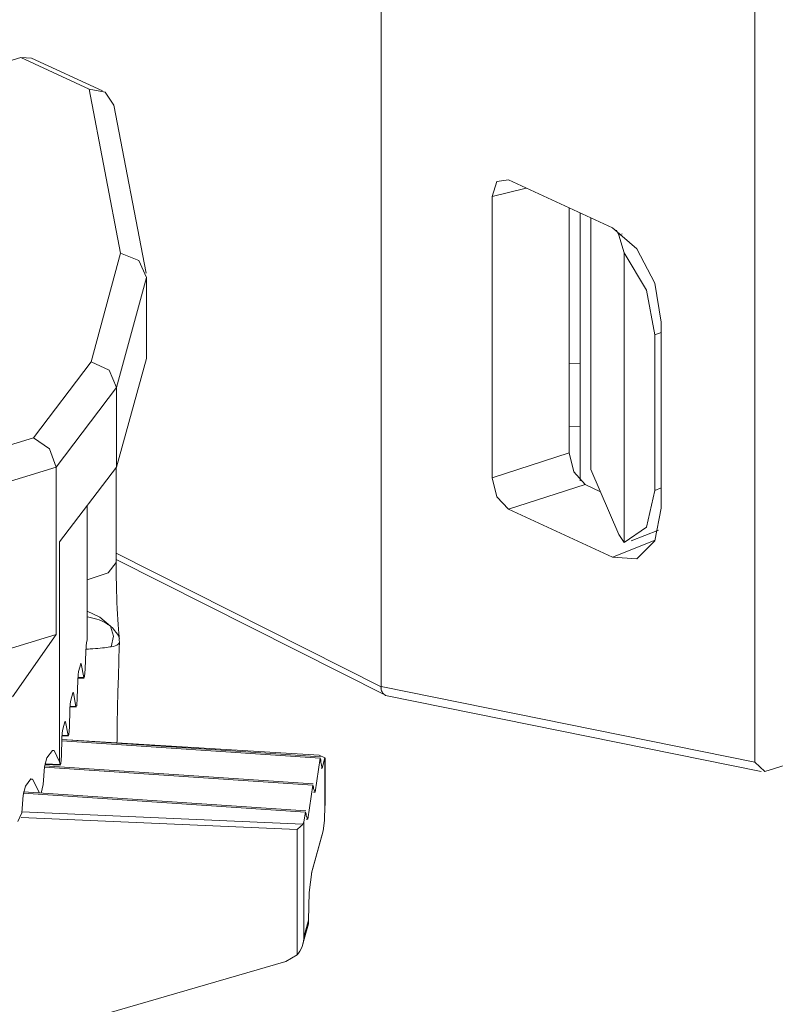
# Model space of a CAD drawing. Units: inches. Extents: x 0.97 to 9.55, y 3.18 to 7.56.
# Drawn here: x 8.42 to 8.71, y 3.57 to 3.95 of the extents above; entities that cross this region are included whole.
import ezdxf

# ---------------------------------------------------------------- set-up
doc = ezdxf.new("R2010")
doc.units = ezdxf.units.IN
doc.header["$MEASUREMENT"] = 0
doc.layers.add('Layer 1', color=7, linetype='Continuous', lineweight=0)

msp = doc.modelspace()

# ---------------------------------------------------------------- linework, layer by layer
at = {"layer": 'Layer 1', "color": 7, "lineweight": 9}
for points in [[(8.56039, 4.35651), (8.56039, 4.35651), (8.56039, 3.69401), (8.56039, 3.69401)], [(8.70511, 4.27536), (8.70511, 4.27536), (8.70511, 3.66474), (8.70511, 3.66474)], [(8.42075, 3.93764), (8.42075, 3.93764), (7.9699, 3.79989), (7.9699, 3.79989)], [(8.44722, 3.92543), (8.44722, 3.92543), (8.42075, 3.93764), (8.42075, 3.93764)], [(8.42075, 3.93764), (8.42075, 3.93764), (8.42489, 3.93747), (8.42489, 3.93747)], [(8.45249, 3.92475), (8.45249, 3.92475), (8.42489, 3.93747), (8.42489, 3.93747)], [(8.45947, 3.86186), (8.45947, 3.86186), (8.44722, 3.92543), (8.44722, 3.92543)], [(8.46936, 3.85415), (8.46936, 3.85415), (8.45681, 3.91922), (8.45681, 3.91922)], [(8.60965, 3.89028), (8.60965, 3.89028), (8.64993, 3.87169), (8.64993, 3.87169)], [(8.61649, 3.88712), (8.61649, 3.88712), (8.60335, 3.88392), (8.60335, 3.88392)], [(8.60335, 3.88392), (8.60335, 3.88392), (8.60335, 3.7749), (8.60335, 3.7749)], [(8.63315, 3.78458), (8.63315, 3.78458), (8.63315, 3.87943), (8.63315, 3.87943)], [(8.6374, 3.77376), (8.6374, 3.77376), (8.6374, 3.87749), (8.6374, 3.87749)], [(8.64164, 3.87553), (8.64164, 3.87553), (8.64164, 3.77812), (8.64164, 3.77812)], [(8.65154, 3.87085), (8.65154, 3.87085), (8.65242, 3.86883), (8.65242, 3.86883)], [(8.65242, 3.86883), (8.65242, 3.86883), (8.65376, 3.86936), (8.65376, 3.86936)], [(8.65453, 3.86207), (8.65453, 3.86207), (8.65242, 3.86883), (8.65242, 3.86883)], [(8.448, 3.81986), (8.448, 3.81986), (8.45947, 3.86186), (8.45947, 3.86186)], [(8.65453, 3.86207), (8.65453, 3.86207), (8.65453, 3.74983), (8.65453, 3.74983)], [(8.46951, 3.85253), (8.46951, 3.85253), (8.45786, 3.80989), (8.45786, 3.80989)], [(8.46951, 3.85253), (8.46951, 3.85253), (8.46951, 3.82117), (8.46951, 3.82117)], [(8.66886, 3.83521), (8.66886, 3.83521), (8.66886, 3.76317), (8.66886, 3.76317)], [(8.66886, 3.83119), (8.66886, 3.83119), (8.66635, 3.83022), (8.66635, 3.83022)], [(8.66635, 3.83022), (8.66635, 3.83022), (8.66635, 3.76997), (8.66635, 3.76997)], [(8.42571, 3.79042), (8.42571, 3.79042), (8.448, 3.81986), (8.448, 3.81986)], [(8.46951, 3.82117), (8.46951, 3.82117), (8.45786, 3.779), (8.45786, 3.779)], [(8.63315, 3.81924), (8.63315, 3.81924), (8.6374, 3.81935), (8.6374, 3.81935)], [(8.45786, 3.80989), (8.45786, 3.80989), (8.43447, 3.77899), (8.43447, 3.77899)], [(8.45786, 3.80989), (8.45786, 3.80989), (8.45786, 3.779), (8.45786, 3.779)], [(8.63315, 3.79468), (8.63315, 3.79468), (8.6374, 3.79478), (8.6374, 3.79478)], [(8.35633, 3.76922), (8.35633, 3.76922), (8.42571, 3.79042), (8.42571, 3.79042)], [(8.60335, 3.7749), (8.60335, 3.7749), (8.63315, 3.78458), (8.63315, 3.78458)], [(8.43447, 3.77899), (8.43447, 3.77899), (8.35943, 3.75606), (8.35943, 3.75606)], [(8.43447, 3.77899), (8.43447, 3.77899), (8.43447, 3.71417), (8.43447, 3.71417)], [(8.43582, 3.75015), (8.43582, 3.75015), (8.45786, 3.779), (8.45786, 3.779)], [(8.45771, 3.74208), (8.45771, 3.74208), (8.45771, 3.77881), (8.45771, 3.77881)], [(8.64164, 3.77812), (8.64164, 3.77812), (8.65242, 3.75297), (8.65242, 3.75297)], [(8.63932, 3.77237), (8.63932, 3.77237), (8.60965, 3.76274), (8.60965, 3.76274)], [(8.64533, 3.7695), (8.64533, 3.7695), (8.63932, 3.77237), (8.63932, 3.77237)], [(8.66635, 3.76997), (8.66635, 3.76997), (8.66886, 3.77096), (8.66886, 3.77096)], [(8.44651, 3.76415), (8.44651, 3.76415), (8.44651, 3.71208), (8.44651, 3.71208)], [(8.60965, 3.76274), (8.60965, 3.76274), (8.64993, 3.74415), (8.64993, 3.74415)], [(8.65242, 3.75297), (8.65242, 3.75297), (8.65453, 3.74983), (8.65453, 3.74983)], [(8.65726, 3.75047), (8.65726, 3.75047), (8.66783, 3.7546), (8.66783, 3.7546)], [(8.43582, 3.66494), (8.43582, 3.66494), (8.43582, 3.75015), (8.43582, 3.75015)], [(8.64993, 3.74415), (8.64993, 3.74415), (8.66644, 3.75069), (8.66644, 3.75069)], [(8.45771, 3.74574), (8.45771, 3.74574), (8.56037, 3.69396), (8.56037, 3.69396)], [(8.45771, 3.74328), (8.45771, 3.74328), (8.56206, 3.69065), (8.56206, 3.69065)], [(8.36724, 3.69363), (8.36724, 3.69363), (8.43447, 3.71417), (8.43447, 3.71417)], [(8.43447, 3.71417), (8.43447, 3.71417), (8.41753, 3.69006), (8.41753, 3.69006)], [(8.44651, 3.71208), (8.44651, 3.71208), (8.44626, 3.71114), (8.44626, 3.71114)], [(8.44575, 3.70076), (8.44575, 3.70076), (8.44593, 3.70763), (8.44593, 3.70763)], [(8.44399, 3.70283), (8.44399, 3.70283), (8.44319, 3.69994), (8.44319, 3.69994)], [(8.44399, 3.70282), (8.44399, 3.70282), (8.44422, 3.70281), (8.44422, 3.70281)], [(8.44521, 3.6975), (8.44521, 3.6975), (8.44422, 3.70281), (8.44422, 3.70281)], [(8.44268, 3.68956), (8.44268, 3.68956), (8.44286, 3.69642), (8.44286, 3.69642)], [(8.4429, 3.69732), (8.4429, 3.69732), (8.44532, 3.69725), (8.44532, 3.69725)], [(8.44292, 3.69757), (8.44292, 3.69757), (8.44521, 3.6975), (8.44521, 3.6975)], [(8.56037, 3.69396), (8.56037, 3.69396), (8.56039, 3.69401), (8.56039, 3.69401)], [(8.56039, 3.69401), (8.56039, 3.69401), (8.70511, 3.66474), (8.70511, 3.66474)], [(8.44092, 3.69162), (8.44092, 3.69162), (8.44014, 3.68874), (8.44014, 3.68874)], [(8.44092, 3.69161), (8.44092, 3.69161), (8.44117, 3.6916), (8.44117, 3.6916)], [(8.44214, 3.68629), (8.44214, 3.68629), (8.44117, 3.6916), (8.44117, 3.6916)], [(8.56276, 3.6904), (8.56276, 3.6904), (8.70749, 3.66111), (8.70749, 3.66111)], [(8.43963, 3.67836), (8.43963, 3.67836), (8.43981, 3.68522), (8.43981, 3.68522)], [(8.43983, 3.68613), (8.43983, 3.68613), (8.44225, 3.68604), (8.44225, 3.68604)], [(8.43985, 3.68638), (8.43985, 3.68638), (8.44214, 3.68629), (8.44214, 3.68629)], [(8.43786, 3.68042), (8.43786, 3.68042), (8.43707, 3.67753), (8.43707, 3.67753)], [(8.43786, 3.6804), (8.43786, 3.6804), (8.4381, 3.6804), (8.4381, 3.6804)], [(8.43908, 3.67508), (8.43908, 3.67508), (8.4381, 3.6804), (8.4381, 3.6804)], [(8.43656, 3.66715), (8.43656, 3.66715), (8.43674, 3.67401), (8.43674, 3.67401)], [(8.43671, 3.67304), (8.43671, 3.67304), (8.53674, 3.66633), (8.53674, 3.66633)], [(8.53642, 3.66747), (8.53642, 3.66747), (8.43672, 3.6736), (8.43672, 3.6736)], [(8.53689, 3.66685), (8.53689, 3.66685), (8.43672, 3.67356), (8.43672, 3.67356)], [(8.43678, 3.67492), (8.43678, 3.67492), (8.43919, 3.67483), (8.43919, 3.67483)], [(8.43679, 3.67517), (8.43679, 3.67517), (8.43908, 3.67508), (8.43908, 3.67508)], [(8.43303, 3.66928), (8.43303, 3.66928), (8.43089, 3.66643), (8.43089, 3.66643)], [(8.43301, 3.66926), (8.43301, 3.66926), (8.43369, 3.66924), (8.43369, 3.66924)], [(8.43303, 3.66928), (8.43303, 3.66928), (8.43369, 3.66924), (8.43369, 3.66924)], [(8.43582, 3.66494), (8.43582, 3.66494), (8.43369, 3.66924), (8.43369, 3.66924)], [(8.42999, 3.66296), (8.42999, 3.66296), (8.43089, 3.66643), (8.43089, 3.66643)], [(8.53485, 3.65314), (8.53485, 3.65314), (8.53674, 3.66633), (8.53674, 3.66633)], [(8.53642, 3.66747), (8.53642, 3.66747), (8.53861, 3.6664), (8.53861, 3.6664)], [(8.53674, 3.66633), (8.53674, 3.66633), (8.53701, 3.66576), (8.53701, 3.66576)], [(8.53701, 3.66576), (8.53701, 3.66576), (8.53703, 3.66482), (8.53703, 3.66482)], [(8.53753, 3.66246), (8.53753, 3.66246), (8.53861, 3.6664), (8.53861, 3.6664)], [(8.53861, 3.6664), (8.53861, 3.6664), (8.53861, 3.64796), (8.53861, 3.64796)], [(8.53863, 3.64806), (8.53863, 3.64806), (8.53863, 3.6665), (8.53863, 3.6665)], [(8.70899, 3.66121), (8.70899, 3.66121), (8.72431, 3.66589), (8.72431, 3.66589)], [(8.42949, 3.65611), (8.42949, 3.65611), (8.42999, 3.66296), (8.42999, 3.66296)], [(8.42999, 3.66283), (8.42999, 3.66283), (8.53389, 3.65587), (8.53389, 3.65587)], [(8.53403, 3.65639), (8.53403, 3.65639), (8.43003, 3.66336), (8.43003, 3.66336)], [(8.43008, 3.66383), (8.43008, 3.66383), (8.43613, 3.66364), (8.43613, 3.66364)], [(8.43012, 3.66408), (8.43012, 3.66408), (8.43601, 3.66389), (8.43601, 3.66389)], [(8.43601, 3.66389), (8.43601, 3.66389), (8.43582, 3.66494), (8.43582, 3.66494)], [(8.53703, 3.66482), (8.53703, 3.66482), (8.53753, 3.66246), (8.53753, 3.66246)], [(8.53753, 3.66246), (8.53753, 3.66246), (8.53717, 3.66247), (8.53717, 3.66247)], [(8.70511, 3.66474), (8.70511, 3.66474), (8.70899, 3.66121), (8.70899, 3.66121)], [(8.42471, 3.65826), (8.42471, 3.65826), (8.42256, 3.65542), (8.42256, 3.65542)], [(8.42469, 3.65824), (8.42469, 3.65824), (8.42536, 3.65822), (8.42536, 3.65822)], [(8.42471, 3.65826), (8.42471, 3.65826), (8.42536, 3.65822), (8.42536, 3.65822)], [(8.42803, 3.65285), (8.42803, 3.65285), (8.42536, 3.65822), (8.42536, 3.65822)], [(8.42167, 3.65196), (8.42167, 3.65196), (8.42256, 3.65542), (8.42256, 3.65542)], [(8.42949, 3.65611), (8.42949, 3.65611), (8.42864, 3.65281), (8.42864, 3.65281)], [(8.53199, 3.64268), (8.53199, 3.64268), (8.53389, 3.65587), (8.53389, 3.65587)], [(8.53389, 3.65587), (8.53389, 3.65587), (8.53415, 3.65531), (8.53415, 3.65531)], [(8.53415, 3.65531), (8.53415, 3.65531), (8.53417, 3.6546), (8.53417, 3.6546)], [(8.53417, 3.6546), (8.53417, 3.6546), (8.53485, 3.65314), (8.53485, 3.65314)], [(8.42117, 3.64511), (8.42117, 3.64511), (8.42167, 3.65196), (8.42167, 3.65196)], [(8.42175, 3.65274), (8.42175, 3.65274), (8.53103, 3.64543), (8.53103, 3.64543)], [(8.53117, 3.64593), (8.53117, 3.64593), (8.42183, 3.65326), (8.42183, 3.65326)], [(8.42781, 3.65286), (8.42781, 3.65286), (8.42803, 3.65285), (8.42803, 3.65285)], [(8.53485, 3.65314), (8.53485, 3.65314), (8.53421, 3.65318), (8.53421, 3.65318)], [(8.42117, 3.64511), (8.42117, 3.64511), (8.41969, 3.64183), (8.41969, 3.64183)], [(8.4209, 3.64329), (8.4209, 3.64329), (8.52778, 3.63867), (8.52778, 3.63867)], [(8.53008, 3.64081), (8.53008, 3.64081), (8.42121, 3.64551), (8.42121, 3.64551)], [(8.53047, 3.6416), (8.53047, 3.6416), (8.53103, 3.64543), (8.53103, 3.64543)], [(8.53103, 3.64543), (8.53103, 3.64543), (8.53129, 3.64485), (8.53129, 3.64485)], [(8.53129, 3.64485), (8.53129, 3.64485), (8.53131, 3.64414), (8.53131, 3.64414)], [(8.53131, 3.64414), (8.53131, 3.64414), (8.53199, 3.64268), (8.53199, 3.64268)], [(8.53199, 3.64268), (8.53199, 3.64268), (8.53135, 3.64272), (8.53135, 3.64272)], [(8.52778, 3.63867), (8.52778, 3.63867), (8.52778, 3.59013), (8.52778, 3.59013)], [(8.53047, 3.6416), (8.53047, 3.6416), (8.53008, 3.64081), (8.53008, 3.64081)], [(8.53047, 3.59704), (8.53047, 3.59704), (8.53047, 3.6416), (8.53047, 3.6416)], [(8.53343, 3.62175), (8.53343, 3.62175), (8.53776, 3.63764), (8.53776, 3.63764)], [(8.53785, 3.63821), (8.53785, 3.63821), (8.5335, 3.62231), (8.5335, 3.62231)], [(8.53006, 3.59435), (8.53006, 3.59435), (8.53217, 3.60211), (8.53217, 3.60211)], [(8.53226, 3.60357), (8.53226, 3.60357), (8.53047, 3.59704), (8.53047, 3.59704)], [(8.52778, 3.59013), (8.52778, 3.59013), (8.52351, 3.58758), (8.52351, 3.58758)], [(8.52351, 3.58758), (8.52351, 3.58758), (8.42785, 3.55982), (8.42785, 3.55982)]]:
    msp.add_open_spline(points, degree=3, dxfattribs=at)
for points, knots in [([(8.45681, 3.91922), (8.45681, 3.91922), (8.45347, 3.92421), (8.45347, 3.92421), (8.45347, 3.92421), (8.44722, 3.92543), (8.44722, 3.92543)], [0, 0, 0, 0, 1, 1, 1, 2, 2, 2, 2]), ([(8.60335, 3.88392), (8.60335, 3.88392), (8.60519, 3.88963), (8.60519, 3.88963), (8.60519, 3.88963), (8.60965, 3.89028), (8.60965, 3.89028)], [0, 0, 0, 0, 1, 1, 1, 2, 2, 2, 2]), ([(8.64993, 3.87169), (8.64993, 3.87169), (8.6594, 3.86361), (8.6594, 3.86361), (8.6594, 3.86361), (8.66633, 3.85026), (8.66633, 3.85026), (8.66633, 3.85026), (8.66886, 3.83521), (8.66886, 3.83521)], [0, 0, 0, 0, 1, 1, 1, 2, 2, 2, 3, 3, 3, 3]), ([(8.45947, 3.86186), (8.45947, 3.86186), (8.46657, 3.8591), (8.46657, 3.8591), (8.46657, 3.8591), (8.46951, 3.85253), (8.46951, 3.85253)], [0, 0, 0, 0, 1, 1, 1, 2, 2, 2, 2]), ([(8.66635, 3.83022), (8.66635, 3.83022), (8.66311, 3.84761), (8.66311, 3.84761), (8.66311, 3.84761), (8.65453, 3.86207), (8.65453, 3.86207)], [0, 0, 0, 0, 1, 1, 1, 2, 2, 2, 2]), ([(8.448, 3.81986), (8.448, 3.81986), (8.45497, 3.81665), (8.45497, 3.81665), (8.45497, 3.81665), (8.45786, 3.80989), (8.45786, 3.80989)], [0, 0, 0, 0, 1, 1, 1, 2, 2, 2, 2]), ([(8.42571, 3.79042), (8.42571, 3.79042), (8.4319, 3.78617), (8.4319, 3.78617), (8.4319, 3.78617), (8.43447, 3.77899), (8.43447, 3.77899)], [0, 0, 0, 0, 1, 1, 1, 2, 2, 2, 2]), ([(8.63315, 3.78458), (8.63315, 3.78458), (8.63496, 3.77717), (8.63496, 3.77717), (8.63496, 3.77717), (8.63932, 3.77237), (8.63932, 3.77237)], [0, 0, 0, 0, 1, 1, 1, 2, 2, 2, 2]), ([(8.60965, 3.76274), (8.60965, 3.76274), (8.60519, 3.7675), (8.60519, 3.7675), (8.60519, 3.7675), (8.60335, 3.7749), (8.60335, 3.7749)], [0, 0, 0, 0, 1, 1, 1, 2, 2, 2, 2]), ([(8.65453, 3.74983), (8.65453, 3.74983), (8.66311, 3.75579), (8.66311, 3.75579), (8.66311, 3.75579), (8.66635, 3.76997), (8.66635, 3.76997)], [0, 0, 0, 0, 1, 1, 1, 2, 2, 2, 2]), ([(8.66886, 3.76317), (8.66886, 3.76317), (8.66633, 3.75046), (8.66633, 3.75046), (8.66633, 3.75046), (8.6594, 3.7435), (8.6594, 3.7435), (8.6594, 3.7435), (8.64993, 3.74415), (8.64993, 3.74415)], [0, 0, 0, 0, 1, 1, 1, 2, 2, 2, 3, 3, 3, 3]), ([(8.44651, 3.73535), (8.44651, 3.73535), (8.45468, 3.73812), (8.45468, 3.73812), (8.45468, 3.73812), (8.45771, 3.74208), (8.45771, 3.74208)], [0, 0, 0, 0, 1, 1, 1, 2, 2, 2, 2]), ([(8.45785, 3.7326), (8.45785, 3.7326), (8.45782, 3.73317), (8.45782, 3.73317), (8.45782, 3.73317), (8.45781, 3.73374), (8.45781, 3.73374), (8.45781, 3.73374), (8.45776, 3.73613), (8.45776, 3.73613), (8.45776, 3.73613), (8.45772, 3.73847), (8.45772, 3.73847), (8.45772, 3.73847), (8.45771, 3.74031), (8.45771, 3.74031), (8.45771, 3.74031), (8.45771, 3.74208), (8.45771, 3.74208)], [0, 0, 0, 0, 1, 1, 1, 2, 2, 2, 3, 3, 3, 4, 4, 4, 5, 5, 5, 6, 6, 6, 6]), ([(8.45899, 3.71253), (8.45899, 3.71253), (8.45894, 3.71289), (8.45894, 3.71289), (8.45894, 3.71289), (8.4589, 3.71326), (8.4589, 3.71326), (8.4589, 3.71326), (8.45876, 3.71467), (8.45876, 3.71467), (8.45876, 3.71467), (8.45864, 3.71625), (8.45864, 3.71625), (8.45864, 3.71625), (8.4585, 3.71807), (8.4585, 3.71807), (8.4585, 3.71807), (8.45837, 3.72), (8.45837, 3.72), (8.45837, 3.72), (8.45825, 3.7221), (8.45825, 3.7221), (8.45825, 3.7221), (8.45814, 3.72429), (8.45814, 3.72429), (8.45814, 3.72429), (8.45804, 3.72658), (8.45804, 3.72658), (8.45804, 3.72658), (8.45794, 3.72893), (8.45794, 3.72893), (8.45794, 3.72893), (8.45789, 3.73076), (8.45789, 3.73076), (8.45789, 3.73076), (8.45785, 3.7326), (8.45785, 3.7326)], [0, 0, 0, 0, 1, 1, 1, 2, 2, 2, 3, 3, 3, 4, 4, 4, 5, 5, 5, 6, 6, 6, 7, 7, 7, 8, 8, 8, 9, 9, 9, 10, 10, 10, 11, 11, 11, 12, 12, 12, 12]), ([(8.44651, 3.72325), (8.44651, 3.72325), (8.45146, 3.72096), (8.45146, 3.72096), (8.45146, 3.72096), (8.45549, 3.71746), (8.45549, 3.71746)], [0, 0, 0, 0, 1, 1, 1, 2, 2, 2, 2]), ([(8.44651, 3.72104), (8.44651, 3.72104), (8.44715, 3.72093), (8.44715, 3.72093), (8.44715, 3.72093), (8.44822, 3.72071), (8.44822, 3.72071), (8.44822, 3.72071), (8.44925, 3.72044), (8.44925, 3.72044), (8.44925, 3.72044), (8.45022, 3.72015), (8.45022, 3.72015), (8.45022, 3.72015), (8.45114, 3.71983), (8.45114, 3.71983), (8.45114, 3.71983), (8.45199, 3.71949), (8.45199, 3.71949), (8.45199, 3.71949), (8.45279, 3.71913), (8.45279, 3.71913), (8.45279, 3.71913), (8.45354, 3.71874), (8.45354, 3.71874), (8.45354, 3.71874), (8.45424, 3.71833), (8.45424, 3.71833), (8.45424, 3.71833), (8.45457, 3.71812), (8.45457, 3.71812), (8.45457, 3.71812), (8.45489, 3.7179), (8.45489, 3.7179), (8.45489, 3.7179), (8.45519, 3.71768), (8.45519, 3.71768), (8.45519, 3.71768), (8.45549, 3.71746), (8.45549, 3.71746)], [0, 0, 0, 0, 1, 1, 1, 2, 2, 2, 3, 3, 3, 4, 4, 4, 5, 5, 5, 6, 6, 6, 7, 7, 7, 8, 8, 8, 9, 9, 9, 10, 10, 10, 11, 11, 11, 12, 12, 12, 13, 13, 13, 13]), ([(8.45549, 3.71746), (8.45549, 3.71746), (8.45639, 3.71661), (8.45639, 3.71661), (8.45639, 3.71661), (8.45715, 3.71581), (8.45715, 3.71581), (8.45715, 3.71581), (8.45779, 3.71503), (8.45779, 3.71503), (8.45779, 3.71503), (8.45829, 3.71429), (8.45829, 3.71429), (8.45829, 3.71429), (8.4585, 3.71394), (8.4585, 3.71394), (8.4585, 3.71394), (8.45867, 3.7136), (8.45867, 3.7136), (8.45867, 3.7136), (8.45879, 3.71328), (8.45879, 3.71328), (8.45879, 3.71328), (8.45889, 3.71296), (8.45889, 3.71296), (8.45889, 3.71296), (8.45897, 3.71253), (8.45897, 3.71253)], [0, 0, 0, 0, 1, 1, 1, 2, 2, 2, 3, 3, 3, 4, 4, 4, 5, 5, 5, 6, 6, 6, 7, 7, 7, 8, 8, 8, 9, 9, 9, 9]), ([(8.45581, 3.70946), (8.45581, 3.70946), (8.45669, 3.71357), (8.45669, 3.71357), (8.45669, 3.71357), (8.45549, 3.71746), (8.45549, 3.71746)], [0, 0, 0, 0, 1, 1, 1, 2, 2, 2, 2]), ([(8.44593, 3.70763), (8.44593, 3.70763), (8.44606, 3.70974), (8.44606, 3.70974), (8.44606, 3.70974), (8.44626, 3.71114), (8.44626, 3.71114)], [0, 0, 0, 0, 1, 1, 1, 2, 2, 2, 2]), ([(8.45581, 3.70946), (8.45581, 3.70946), (8.45664, 3.70961), (8.45664, 3.70961), (8.45664, 3.70961), (8.45735, 3.70982), (8.45735, 3.70982), (8.45735, 3.70982), (8.45793, 3.71007), (8.45793, 3.71007), (8.45793, 3.71007), (8.4584, 3.71035), (8.4584, 3.71035), (8.4584, 3.71035), (8.45874, 3.71067), (8.45874, 3.71067), (8.45874, 3.71067), (8.45894, 3.71101), (8.45894, 3.71101), (8.45894, 3.71101), (8.45901, 3.71135), (8.45901, 3.71135)], [0, 0, 0, 0, 1, 1, 1, 2, 2, 2, 3, 3, 3, 4, 4, 4, 5, 5, 5, 6, 6, 6, 7, 7, 7, 7]), ([(8.45804, 3.67231), (8.45804, 3.67231), (8.45806, 3.67314), (8.45806, 3.67314), (8.45806, 3.67314), (8.45817, 3.67957), (8.45817, 3.67957), (8.45817, 3.67957), (8.45829, 3.68586), (8.45829, 3.68586), (8.45829, 3.68586), (8.45843, 3.69203), (8.45843, 3.69203), (8.45843, 3.69203), (8.4586, 3.69806), (8.4586, 3.69806), (8.4586, 3.69806), (8.45876, 3.70396), (8.45876, 3.70396), (8.45876, 3.70396), (8.45896, 3.70964), (8.45896, 3.70964), (8.45896, 3.70964), (8.45899, 3.7105), (8.45899, 3.7105), (8.45899, 3.7105), (8.45903, 3.71135), (8.45903, 3.71135)], [0, 0, 0, 0, 1, 1, 1, 2, 2, 2, 3, 3, 3, 4, 4, 4, 5, 5, 5, 6, 6, 6, 7, 7, 7, 8, 8, 8, 9, 9, 9, 9]), ([(8.45897, 3.71136), (8.45897, 3.71136), (8.45893, 3.71193), (8.45893, 3.71193), (8.45893, 3.71193), (8.45889, 3.7125), (8.45889, 3.7125)], [0, 0, 0, 0, 1, 1, 1, 2, 2, 2, 2]), ([(8.44601, 3.7085), (8.44601, 3.7085), (8.44651, 3.70853), (8.44651, 3.70853), (8.44651, 3.70853), (8.44708, 3.70857), (8.44708, 3.70857), (8.44708, 3.70857), (8.44763, 3.7086), (8.44763, 3.7086), (8.44763, 3.7086), (8.44868, 3.70868), (8.44868, 3.70868), (8.44868, 3.70868), (8.44969, 3.70876), (8.44969, 3.70876), (8.44969, 3.70876), (8.45065, 3.70885), (8.45065, 3.70885), (8.45065, 3.70885), (8.45156, 3.70893), (8.45156, 3.70893), (8.45156, 3.70893), (8.4524, 3.70901), (8.4524, 3.70901), (8.4524, 3.70901), (8.45318, 3.70911), (8.45318, 3.70911), (8.45318, 3.70911), (8.45392, 3.70919), (8.45392, 3.70919), (8.45392, 3.70919), (8.4546, 3.70929), (8.4546, 3.70929), (8.4546, 3.70929), (8.45522, 3.70938), (8.45522, 3.70938), (8.45522, 3.70938), (8.45581, 3.70946), (8.45581, 3.70946)], [0, 0, 0, 0, 1, 1, 1, 2, 2, 2, 3, 3, 3, 4, 4, 4, 5, 5, 5, 6, 6, 6, 7, 7, 7, 8, 8, 8, 9, 9, 9, 10, 10, 10, 11, 11, 11, 12, 12, 12, 13, 13, 13, 13]), ([(8.44286, 3.69642), (8.44286, 3.69642), (8.44299, 3.69853), (8.44299, 3.69853), (8.44299, 3.69853), (8.44319, 3.69994), (8.44319, 3.69994)], [0, 0, 0, 0, 1, 1, 1, 2, 2, 2, 2]), ([(8.44399, 3.70283), (8.44399, 3.70283), (8.44411, 3.70307), (8.44411, 3.70307), (8.44411, 3.70307), (8.44422, 3.70281), (8.44422, 3.70281)], [0, 0, 0, 0, 1, 1, 1, 2, 2, 2, 2]), ([(8.44575, 3.70076), (8.44575, 3.70076), (8.44551, 3.69788), (8.44551, 3.69788), (8.44551, 3.69788), (8.44521, 3.6975), (8.44521, 3.6975)], [0, 0, 0, 0, 1, 1, 1, 2, 2, 2, 2]), ([(8.44092, 3.69162), (8.44092, 3.69162), (8.44106, 3.69188), (8.44106, 3.69188), (8.44106, 3.69188), (8.44117, 3.6916), (8.44117, 3.6916)], [0, 0, 0, 0, 1, 1, 1, 2, 2, 2, 2]), ([(8.56037, 3.69396), (8.56037, 3.69396), (8.56035, 3.69388), (8.56035, 3.69388), (8.56035, 3.69388), (8.56032, 3.69378), (8.56032, 3.69378), (8.56032, 3.69378), (8.56031, 3.69368), (8.56031, 3.69368), (8.56031, 3.69368), (8.56029, 3.69357), (8.56029, 3.69357), (8.56029, 3.69357), (8.56031, 3.69336), (8.56031, 3.69336), (8.56031, 3.69336), (8.56033, 3.69315), (8.56033, 3.69315), (8.56033, 3.69315), (8.56042, 3.69274), (8.56042, 3.69274), (8.56042, 3.69274), (8.56056, 3.69233), (8.56056, 3.69233), (8.56056, 3.69233), (8.56074, 3.69197), (8.56074, 3.69197), (8.56074, 3.69197), (8.56094, 3.69162), (8.56094, 3.69162), (8.56094, 3.69162), (8.56119, 3.69132), (8.56119, 3.69132), (8.56119, 3.69132), (8.56146, 3.69106), (8.56146, 3.69106), (8.56146, 3.69106), (8.56175, 3.69083), (8.56175, 3.69083), (8.56175, 3.69083), (8.56207, 3.69064), (8.56207, 3.69064), (8.56207, 3.69064), (8.56276, 3.6904), (8.56276, 3.6904)], [0, 0, 0, 0, 1, 1, 1, 2, 2, 2, 3, 3, 3, 4, 4, 4, 5, 5, 5, 6, 6, 6, 7, 7, 7, 8, 8, 8, 9, 9, 9, 10, 10, 10, 11, 11, 11, 12, 12, 12, 13, 13, 13, 14, 14, 14, 15, 15, 15, 15]), ([(8.43981, 3.68522), (8.43981, 3.68522), (8.43993, 3.68733), (8.43993, 3.68733), (8.43993, 3.68733), (8.44014, 3.68874), (8.44014, 3.68874)], [0, 0, 0, 0, 1, 1, 1, 2, 2, 2, 2]), ([(8.44268, 3.68956), (8.44268, 3.68956), (8.44246, 3.68667), (8.44246, 3.68667), (8.44246, 3.68667), (8.44214, 3.68629), (8.44214, 3.68629)], [0, 0, 0, 0, 1, 1, 1, 2, 2, 2, 2]), ([(8.43786, 3.68042), (8.43786, 3.68042), (8.43799, 3.68067), (8.43799, 3.68067), (8.43799, 3.68067), (8.4381, 3.6804), (8.4381, 3.6804)], [0, 0, 0, 0, 1, 1, 1, 2, 2, 2, 2]), ([(8.43674, 3.67401), (8.43674, 3.67401), (8.43686, 3.67612), (8.43686, 3.67612), (8.43686, 3.67612), (8.43707, 3.67753), (8.43707, 3.67753)], [0, 0, 0, 0, 1, 1, 1, 2, 2, 2, 2]), ([(8.43963, 3.67836), (8.43963, 3.67836), (8.43939, 3.67547), (8.43939, 3.67547), (8.43939, 3.67547), (8.43908, 3.67508), (8.43908, 3.67508)], [0, 0, 0, 0, 1, 1, 1, 2, 2, 2, 2]), ([(8.43656, 3.66715), (8.43656, 3.66715), (8.43633, 3.66426), (8.43633, 3.66426), (8.43633, 3.66426), (8.43601, 3.66389), (8.43601, 3.66389)], [0, 0, 0, 0, 1, 1, 1, 2, 2, 2, 2]), ([(8.53861, 3.64796), (8.53861, 3.64796), (8.53839, 3.64222), (8.53839, 3.64222), (8.53839, 3.64222), (8.53785, 3.63821), (8.53785, 3.63821)], [0, 0, 0, 0, 1, 1, 1, 2, 2, 2, 2]), ([(8.53861, 3.64796), (8.53861, 3.64796), (8.53863, 3.648), (8.53863, 3.648), (8.53863, 3.648), (8.53863, 3.64806), (8.53863, 3.64806)], [0, 0, 0, 0, 1, 1, 1, 2, 2, 2, 2]), ([(8.53008, 3.64081), (8.53008, 3.64081), (8.52985, 3.64054), (8.52985, 3.64054), (8.52985, 3.64054), (8.52958, 3.64028), (8.52958, 3.64028), (8.52958, 3.64028), (8.52931, 3.64), (8.52931, 3.64), (8.52931, 3.64), (8.529, 3.63972), (8.529, 3.63972), (8.529, 3.63972), (8.52869, 3.63944), (8.52869, 3.63944), (8.52869, 3.63944), (8.52839, 3.63917), (8.52839, 3.63917), (8.52839, 3.63917), (8.52808, 3.63892), (8.52808, 3.63892), (8.52808, 3.63892), (8.52778, 3.63867), (8.52778, 3.63867)], [0, 0, 0, 0, 1, 1, 1, 2, 2, 2, 3, 3, 3, 4, 4, 4, 5, 5, 5, 6, 6, 6, 7, 7, 7, 8, 8, 8, 8]), ([(8.53785, 3.63821), (8.53785, 3.63821), (8.53782, 3.63792), (8.53782, 3.63792), (8.53782, 3.63792), (8.53776, 3.63764), (8.53776, 3.63764)], [0, 0, 0, 0, 1, 1, 1, 2, 2, 2, 2]), ([(8.5335, 3.62231), (8.5335, 3.62231), (8.5325, 3.61428), (8.5325, 3.61428), (8.5325, 3.61428), (8.53226, 3.60357), (8.53226, 3.60357)], [0, 0, 0, 0, 1, 1, 1, 2, 2, 2, 2]), ([(8.5335, 3.62231), (8.5335, 3.62231), (8.53349, 3.62203), (8.53349, 3.62203), (8.53349, 3.62203), (8.53343, 3.62175), (8.53343, 3.62175)], [0, 0, 0, 0, 1, 1, 1, 2, 2, 2, 2]), ([(8.53226, 3.60357), (8.53226, 3.60357), (8.53229, 3.60317), (8.53229, 3.60317), (8.53229, 3.60317), (8.53228, 3.60279), (8.53228, 3.60279), (8.53228, 3.60279), (8.53225, 3.60246), (8.53225, 3.60246), (8.53225, 3.60246), (8.53218, 3.60215), (8.53218, 3.60215)], [0, 0, 0, 0, 1, 1, 1, 2, 2, 2, 3, 3, 3, 4, 4, 4, 4]), ([(8.52778, 3.59013), (8.52778, 3.59013), (8.52838, 3.59082), (8.52838, 3.59082), (8.52838, 3.59082), (8.5289, 3.59161), (8.5289, 3.59161), (8.5289, 3.59161), (8.52935, 3.59244), (8.52935, 3.59244), (8.52935, 3.59244), (8.52972, 3.59332), (8.52972, 3.59332), (8.52972, 3.59332), (8.53001, 3.59422), (8.53001, 3.59422), (8.53001, 3.59422), (8.53024, 3.59515), (8.53024, 3.59515), (8.53024, 3.59515), (8.53033, 3.59563), (8.53033, 3.59563), (8.53033, 3.59563), (8.53039, 3.5961), (8.53039, 3.5961), (8.53039, 3.5961), (8.53044, 3.59657), (8.53044, 3.59657), (8.53044, 3.59657), (8.53047, 3.59704), (8.53047, 3.59704)], [0, 0, 0, 0, 1, 1, 1, 2, 2, 2, 3, 3, 3, 4, 4, 4, 5, 5, 5, 6, 6, 6, 7, 7, 7, 8, 8, 8, 9, 9, 9, 10, 10, 10, 10])]:
    msp.add_open_spline(points, degree=3, knots=knots, dxfattribs=at)

doc.saveas('drawing.dxf')
